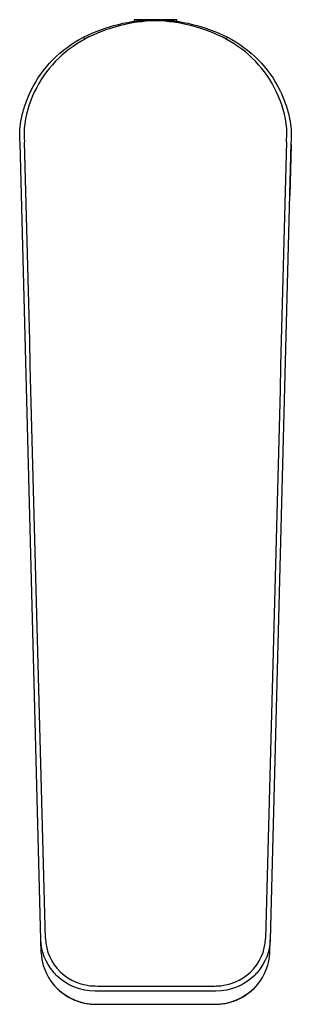
# Model space of a CAD drawing. Extents: x 216 to 595, y 226 to 770.
# Drawn here: x 216 to 269, y 226 to 419 of the extents above; entities that cross this region are included whole.
import ezdxf

# ---------------------------------------------------------------- set-up
doc = ezdxf.new("R2010")
doc.units = 0
doc.header["$MEASUREMENT"] = 0
doc.layers.add('HEWI', color=7, linetype='CONTINUOUS')

msp = doc.modelspace()

# ---------------------------------------------------------------- linework, layer by layer
at = {"layer": 'HEWI'}
for p, q in [((238.09, 418.5), (238.09, 418.2)), ((242.27, 418.5), (238.09, 418.5)), ((246.45, 418.5), (242.27, 418.5)), ((246.45, 418.2), (246.45, 418.5)), ((215.69, 397), (215.69, 397)), ((268.84, 397), (268.84, 397)), ((219.85, 238.3), (215.76, 394.31)), ((268.77, 394.31), (264.68, 238.3)), ((268.81, 394.05), (268.68, 389.05)), ((268.81, 394.05), (268.76, 394.05)), ((268.68, 389.05), (268.55, 384.05)), ((268.5, 384.05), (268.55, 384.05)), ((219.91, 235.83), (219.85, 238.3)), ((264.62, 235.83), (264.68, 238.3)), ((230.5, 225.68), (230.5, 225.68))]:
    msp.add_line(p, q, dxfattribs=at)
for centre, major_axis, ratio, start_param, end_param in [((228.67, 414.13), (-0.48, 0.945), 0.081886, 5.343643, 6.283185), ((255.86, 414.13), (0.48, 0.945), 0.081886, 0, 0.939542), ((237.83, -407.89), (106.62, -4031.29), 0.000002, 1.73184, 1.771189), ((246.72, -407.13), (106.57, 4029.11), 0.000002, 1.370485, 1.409849), ((230.51, 226.74), (0.01, 1.06), 0.046341, 3.156351, 3.359997), ((254.02, 226.74), (0.01, -1.06), 0.046341, 6.064781, 6.284875)]:
    msp.add_ellipse(centre, major_axis=major_axis, ratio=ratio, start_param=start_param, end_param=end_param, dxfattribs=at)
for points in [[(228.19, 415.07), (232.54, 417.28), (237.38, 418.47), (242.27, 418.52)], [(242.27, 418.52), (247.16, 418.47), (251.99, 417.28), (256.34, 415.07)], [(242.27, 418.29), (237.46, 418.22), (232.7, 416.97), (228.45, 414.72)], [(246.93, 418.13), (246.99, 418.12), (247.01, 418.11), (247.02, 418.11)], [(217.89, 404.6), (220.08, 409.09), (223.68, 412.78), (228.19, 415.07)], [(256.34, 415.07), (260.85, 412.78), (264.45, 409.09), (266.64, 404.6)], [(218.62, 404.46), (217.53, 402.17), (216.82, 399.71), (216.55, 397.19)], [(217.84, 404.48), (217.85, 404.52), (217.87, 404.56), (217.89, 404.6)], [(267.99, 397.19), (267.71, 399.71), (267, 402.17), (265.91, 404.46)], [(266.64, 404.6), (266.66, 404.56), (266.68, 404.52), (266.7, 404.48)], [(268.84, 397), (268.82, 396.11), (268.79, 395.21), (268.77, 394.31)], [(222.21, 232.06), (220.76, 233.81), (219.91, 236.02), (219.85, 238.3)], [(264.68, 238.3), (264.62, 236.02), (263.77, 233.81), (262.33, 232.06)], [(219.91, 235.83), (219.97, 233.53), (220.85, 231.29), (222.32, 229.53)], [(262.23, 229.54), (263.69, 231.3), (264.56, 233.54), (264.62, 235.83)], [(242.27, 228.24), (238.33, 228.24), (234.39, 228.26), (230.45, 228.24)], [(254.09, 228.24), (250.15, 228.26), (246.21, 228.24), (242.27, 228.24)], [(242.27, 225.69), (242.27, 225.67), (242.27, 225.66), (242.27, 225.66)]]:
    msp.add_open_spline(points, degree=3, dxfattribs=at)
for points, knots in [([(256.08, 414.72), (253.96, 415.84), (251.74, 416.71), (247.07, 417.93), (244.66, 418.25), (242.27, 418.29)], [0, 0, 0, 0, 0.5, 0.5, 1, 1, 1, 1]), ([(228.45, 414.72), (226.29, 413.57), (224.38, 412.11), (221.02, 408.61), (219.65, 406.61), (218.62, 404.46)], [0, 0, 0, 0, 0.5, 0.5, 1, 1, 1, 1]), ([(265.91, 404.46), (264.89, 406.61), (263.51, 408.61), (260.16, 412.11), (258.24, 413.57), (256.08, 414.72)], [0, 0, 0, 0, 0.5, 0.5, 1, 1, 1, 1]), ([(215.69, 397), (215.77, 397.72), (215.89, 398.43), (216.22, 400.05), (216.47, 400.97), (217.07, 402.75), (217.43, 403.63), (217.84, 404.48)], [0, 0, 0, 0, 0.276285, 0.276285, 0.638099, 0.638099, 1, 1, 1, 1]), ([(266.7, 404.48), (267.11, 403.63), (267.46, 402.75), (268.07, 400.97), (268.31, 400.05), (268.65, 398.43), (268.76, 397.72), (268.84, 397)], [0, 0, 0, 0, 0.361901, 0.361901, 0.723715, 0.723715, 1, 1, 1, 1]), ([(215.76, 394.31), (215.76, 394.31), (215.76, 394.31), (215.74, 395.21), (215.72, 396.11), (215.69, 397)], [0, 0, 0, 0, 0.001745, 0.001745, 1, 1, 1, 1]), ([(216.55, 397.19), (216.56, 396.5), (216.58, 395.81), (216.6, 394.94), (216.61, 394.75), (216.61, 394.56), (216.61, 394.56), (216.61, 394.56)], [0, 0, 0, 0, 0.786447, 0.786447, 0.999976, 0.999976, 1, 1, 1, 1]), ([(267.92, 394.56), (267.92, 394.56), (267.92, 394.56), (267.93, 394.75), (267.93, 394.94), (267.95, 395.81), (267.97, 396.5), (267.99, 397.19)], [0, 0, 0, 0, 0.000024, 0.000024, 0.213553, 0.213553, 1, 1, 1, 1]), ([(220.74, 238.52), (220.81, 236.07), (221.89, 233.69), (225.44, 230.29), (227.91, 229.29), (230.43, 229.25)], [0, 0, 0, 0, 0.5, 0.5, 1, 1, 1, 1]), ([(254.11, 229.25), (256.63, 229.29), (259.09, 230.29), (262.65, 233.69), (263.72, 236.07), (263.79, 238.52)], [0, 0, 0, 0, 0.5, 0.5, 1, 1, 1, 1]), ([(230.45, 228.24), (227.69, 228.23), (224.99, 229.31), (222.75, 231.45), (222.47, 231.75), (222.21, 232.06)], [0, 0, 0, 0, 0.867882, 0.867882, 1, 1, 1, 1]), ([(262.33, 232.06), (262.07, 231.75), (261.79, 231.45), (259.54, 229.31), (256.84, 228.23), (254.09, 228.24)], [0, 0, 0, 0, 0.13237, 0.13237, 1, 1, 1, 1]), ([(222.32, 229.53), (222.57, 229.23), (222.83, 228.94), (225.07, 226.81), (227.76, 225.73), (230.51, 225.7)], [0, 0, 0, 0, 0.126656, 0.126656, 1, 1, 1, 1]), ([(222.33, 229.52), (222.5, 229.31), (222.93, 228.81), (223.7, 228.11), (224.63, 227.43), (225.64, 226.84), (226.7, 226.37), (227.81, 226.01), (228.96, 225.78), (229.86, 225.68), (230.37, 225.68), (230.5, 225.69)], [0, 0, 0, 0, 0.086878, 0.212027, 0.336325, 0.460256, 0.585522, 0.710097, 0.834086, 0.959336, 1, 1, 1, 1]), ([(254.02, 225.7), (256.77, 225.73), (259.47, 226.81), (261.7, 228.94), (261.97, 229.23), (262.23, 229.54)], [0, 0, 0, 0, 0.871871, 0.871871, 1, 1, 1, 1]), ([(254.03, 225.68), (254.36, 225.68), (255.07, 225.72), (256.17, 225.89), (257.3, 226.18), (258.39, 226.6), (259.42, 227.13), (260.4, 227.77), (261.29, 228.51), (261.89, 229.1), (262.17, 229.46), (262.22, 229.53)], [0, 0, 0, 0, 0.105327, 0.228564, 0.353862, 0.478254, 0.602172, 0.727347, 0.851737, 0.975548, 1, 1, 1, 1]), ([(230.43, 229.25), (231.13, 229.24), (231.84, 229.23), (235.37, 229.23), (238.2, 229.23), (241.44, 229.23), (241.85, 229.23), (242.27, 229.23)], [0, 0, 0, 0, 0.179074, 0.179074, 0.89524, 0.89524, 1, 1, 1, 1]), ([(242.27, 229.23), (242.97, 229.23), (243.68, 229.23), (247.21, 229.23), (250.04, 229.21), (253.28, 229.24), (253.69, 229.24), (254.11, 229.25)], [0, 0, 0, 0, 0.179042, 0.179042, 0.895209, 0.895209, 1, 1, 1, 1]), ([(230.5, 225.68), (230.67, 225.68), (231.35, 225.67), (232.76, 225.67), (235.37, 225.67), (238.61, 225.66), (241.13, 225.66), (242.27, 225.66)], [0, 0, 0, 0, 0.043623, 0.173542, 0.357785, 0.710184, 1, 1, 1, 1]), ([(230.51, 225.7), (231.05, 225.7), (231.59, 225.7), (234.3, 225.7), (236.46, 225.69), (239.84, 225.69), (241.05, 225.69), (242.27, 225.69)], [0, 0, 0, 0, 0.138058, 0.138058, 0.689922, 0.689922, 1, 1, 1, 1]), ([(242.27, 225.69), (243.48, 225.69), (244.7, 225.69), (248.07, 225.69), (250.24, 225.7), (252.94, 225.7), (253.48, 225.7), (254.02, 225.7)], [0, 0, 0, 0, 0.310078, 0.310078, 0.861942, 0.861942, 1, 1, 1, 1]), ([(242.27, 225.66), (243.97, 225.66), (247.35, 225.66), (251.25, 225.67), (253.48, 225.67), (254.01, 225.68), (254.03, 225.68)], [0, 0, 0, 0, 0.433638, 0.862491, 0.9953, 1, 1, 1, 1])]:
    msp.add_open_spline(points, degree=3, knots=knots, dxfattribs=at)

doc.saveas('drawing.dxf')
